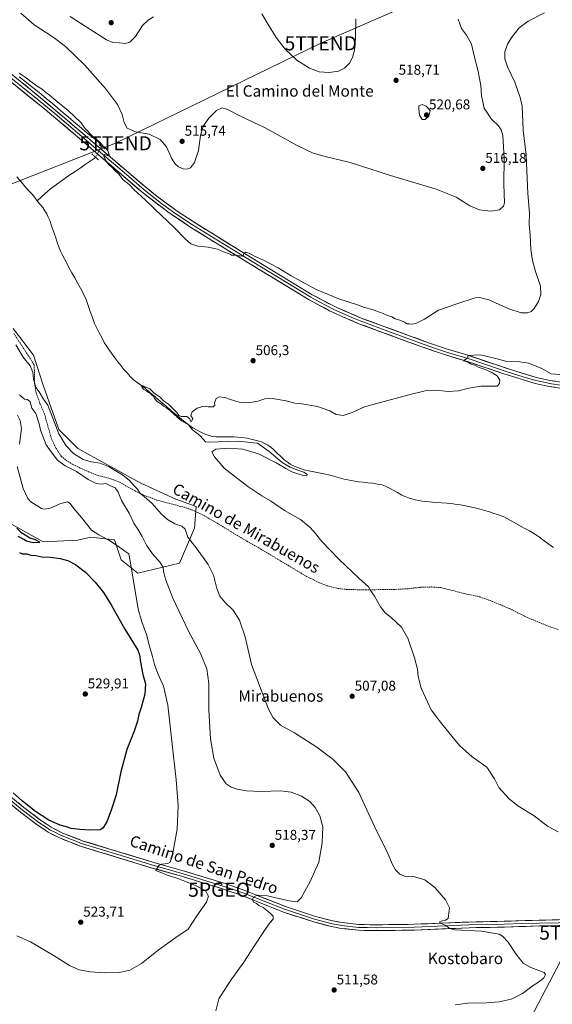
# Model space of a CAD drawing. Units: metres. Extents: x 607628 to 611087, y 4717701 to 4720068.
# Drawn here: x 609793 to 610170, y 4718067 to 4718762 of the extents above; entities that cross this region are included whole.
import ezdxf
from ezdxf.enums import TextEntityAlignment as Align

# ---------------------------------------------------------------- set-up
doc = ezdxf.new("R2010")
doc.units = ezdxf.units.M
doc.header["$MEASUREMENT"] = 0
for name, pattern in [('TRAZO_Y_PUNTO', [1, 0.5, -0.25, 0, -0.25]), ('TRAZOS2', [0.375, 0.25, -0.125]), ('TRAZOSX2', [1.5, 1, -0.5])]:
    doc.linetypes.add(name, pattern=pattern)
doc.layers.get('0').update_dxf_attribs({"lineweight": 5})
for name, color, linetype, lineweight in [('Carátula', 7, 'Continuous', 5), ('Corriente natural lineal', 142, 'Continuous', 13), ('Corriente natural lineal oculto', 19, 'TRAZO_Y_PUNTO', 13), ('Cultivos herbáceos CxS', 92, 'Continuous', 0), ('Curva de nivel maestra', 36, 'Continuous', 30), ('Curva de nivel normal', 36, 'Continuous', 0), ('Layer 0', 7, 'Continuous', 0), ('Matorral CxS', 135, 'Continuous', 0), ('Puente lineal', 2, 'TRAZOS2', 0), ('Punto de cota en terreno', 7, 'Continuous', 0), ('Punto geodésico', 7, 'Continuous', 0), ('Rótulo de punto de cota en terreno', 19, 'Continuous', 0), ('Senda', 19, 'TRAZOSX2', 0), ('Tendido', 6, 'Continuous', 0), ('Texto cartográfico', 19, 'Continuous', 0), ('Torre de tendido puntual', 7, 'Continuous', 0)]:
    doc.layers.add(name, color=color, linetype=linetype, lineweight=lineweight)
doc.styles.add('Arial', font='txt', dxfattribs={"height": 0.2})

# ---------------------------------------------------------------- blocks, each defined once
blk = doc.blocks.new('*U150')
at = {"layer": 'Cultivos herbáceos CxS', "color": 92, "linetype": 'Continuous', "lineweight": 0}
blk.add_polyline3d([(609762.9777, 4718419.8443, 525.8076), (609809.9991, 4718393.6685, 524.6747), (609834.5541, 4718394.7845, 522.6016), (609843.4831, 4718397.0165, 521.072), (609860.3769, 4718395.0323, 519.7973), (609865.0891, 4718380.8875, 520.8185), (609876.8715, 4718371.4573, 517.6016), (609876.8715, 4718371.4573, 517.6016), (609906.3279, 4718378.5291, 512.5481), (609916.9329, 4718403.2839, 508.9161), (609918.1109, 4718418.6075, 507.6483), (609903.7551, 4718423.8025, 508.306), (609879.2005, 4718434.9645, 508.8545), (609834.5549, 4718459.5199, 509.1006), (609821.1627, 4718472.9129, 509.3387), (609810.0001, 4718504.1647, 508.7571), (609803.3037, 4718525.3719, 508.2972), (609788.7953, 4718544.3457, 508.1939)], dxfattribs=at)
blk = doc.blocks.new('*U167')
at = {"layer": 'Curva de nivel normal', "color": 36, "linetype": 'Continuous', "lineweight": 0}
for points in [[(610031.02, 4718762.95, 520), (610030.76, 4718748.89, 520), (610030.06, 4718740.85, 520), (610028.64, 4718735.47, 520), (610026.53, 4718731.53, 520), (610023, 4718728.05, 520), (610018.83, 4718726.01, 520), (610012.11, 4718724.87, 520), (610005.08, 4718725.43, 520), (609998.22, 4718727.98, 520), (609989.29, 4718733.75, 520), (609981.2, 4718741.34, 520), (609974.77, 4718749.63, 520), (609969, 4718758.81, 520), (609964.7, 4718766.49, 520)], [(609888.08, 4718764.32, 520), (609884.38, 4718762.03, 520), (609880.35, 4718758.05, 520), (609875.32, 4718750.41, 520), (609871.26, 4718746.46, 520), (609868.3, 4718745.53, 520), (609863.71, 4718745.92, 520), (609859.26, 4718746.08, 520), (609854.75, 4718747.96, 520), (609843.84, 4718755.08, 520), (609829.23, 4718764.53, 520)], [(609791.84, 4718483.16, 520), (609793.81, 4718479.37, 520), (609794.65, 4718473.7, 520), (609793.25, 4718462.7, 520)], [(609791.66, 4718446.86, 520), (609795.92, 4718431.33, 520), (609799.29, 4718424.24, 520), (609801.32, 4718421.82, 520), (609808.9, 4718417.08, 520), (609811.02, 4718416.66, 520), (609815.12, 4718417.49, 520), (609822.65, 4718420.75, 520), (609827.19, 4718421.88, 520), (609829.06, 4718420.77, 520), (609831.65, 4718417.14, 520), (609837.26, 4718410.74, 520), (609844.24, 4718401.92, 520), (609849.51, 4718398.61, 520), (609856.46, 4718394.89, 520), (609863.33, 4718390.46, 520), (609867.86, 4718387.15, 520), (609870.52, 4718385.29, 520), (609872.01, 4718377.2, 520), (609875.11, 4718359.15, 520), (609877.22, 4718346.14, 520), (609879.81, 4718337.19, 520), (609883.17, 4718328.3, 520), (609885.16, 4718320.03, 520), (609887.35, 4718312.64, 520), (609888.79, 4718307.14, 520), (609891.17, 4718300.69, 520), (609895.09, 4718291.7, 520), (609898.07, 4718278.47, 520), (609900.92, 4718253.05, 520), (609904.06, 4718225.71, 520), (609905.39, 4718207.48, 520), (609904.74, 4718190.77, 520), (609901.41, 4718172.7, 520), (609899.95, 4718167.57, 520), (609898.09, 4718166.69, 520), (609893.74, 4718166.04, 520), (609891.9, 4718165.16, 520), (609890.72, 4718163.39, 520), (609889.82, 4718161.6, 520), (609892.79, 4718160.48, 520), (609897.18, 4718158.68, 520), (609905.97, 4718155.68, 520), (609918.3, 4718150.84, 520), (609924.77, 4718147.22, 520), (609926.87, 4718143.6, 520), (609925.5, 4718139.22, 520), (609918.76, 4718129.55, 520), (609912.46, 4718120.2, 520), (609903.91, 4718114.37, 520), (609891.24, 4718105.41, 520), (609879.58, 4718095.91, 520), (609871.28, 4718091.32, 520), (609864.01, 4718089.74, 520), (609853.18, 4718089.32, 520), (609843.51, 4718089.99, 520), (609835.47, 4718091.61, 520), (609828.68, 4718094.49, 520), (609817.93, 4718101.32, 520), (609801.14, 4718111.29, 520), (609791.44, 4718115.5, 520)]]:
    blk.add_polyline3d(points, dxfattribs=at)
blk = doc.blocks.new('*U175')
at = {"layer": 'Curva de nivel normal', "color": 36, "linetype": 'Continuous', "lineweight": 0}
for points in [[(610101.23, 4718066.89, 510), (610110.23, 4718068.01, 510), (610123.44, 4718068.16, 510), (610132.39, 4718068.82, 510), (610140.77, 4718070.78, 510), (610148.9, 4718074.9, 510), (610156.3, 4718080.54, 510), (610160.98, 4718083.38, 510), (610163.95, 4718085.77, 510), (610165.19, 4718088.23, 510), (610164.24, 4718089.58, 510), (610154.78, 4718093.1, 510), (610149.37, 4718096.22, 510), (610144.04, 4718102.74, 510), (610138.75, 4718111.08, 510), (610134.76, 4718115.26, 510), (610132.26, 4718116.7, 510), (610119.92, 4718118.71, 510), (610100.75, 4718119.83, 510), (610097.41, 4718120.75, 510), (610094.69, 4718122.9, 510), (610090.98, 4718124.57, 510), (610090.08, 4718125.34, 510), (610091.39, 4718125.88, 510), (610094.44, 4718126.56, 510), (610096.22, 4718127.75, 510), (610097.19, 4718135.39, 510), (610094.45, 4718141.05, 510), (610086.9, 4718149.6, 510), (610079.79, 4718154.95, 510), (610071.89, 4718157.38, 510), (610065.54, 4718157.69, 510), (610062.06, 4718159, 510), (610059.11, 4718162.08, 510), (610056.9, 4718165.84, 510), (610053.57, 4718173.58, 510), (610044.53, 4718192.15, 510), (610033.21, 4718216.7, 510), (610023.82, 4718231.34, 510), (610015.13, 4718240.06, 510), (610003.49, 4718248.76, 510), (609987.6, 4718258.86, 510), (609977.83, 4718264.31, 510), (609972.73, 4718269.48, 510), (609969.41, 4718275.56, 510), (609957.24, 4718306.99, 510), (609952.74, 4718326.69, 510), (609948.75, 4718338.37, 510), (609944.25, 4718345.33, 510), (609938.36, 4718351.02, 510), (609934.96, 4718355.32, 510), (609932.87, 4718360.74, 510), (609930.5, 4718370.21, 510), (609926.75, 4718377.65, 510), (609919, 4718388.53, 510), (609912.42, 4718397.05, 510), (609910.32, 4718402.62, 510), (609908.16, 4718404.8, 510), (609903.02, 4718406.45, 510), (609897.89, 4718409.37, 510), (609893.49, 4718413.52, 510), (609887.09, 4718420.68, 510), (609881.49, 4718425.56, 510), (609878.57, 4718427.83, 510), (609876.79, 4718430.78, 510), (609874.57, 4718432.85, 510), (609871.05, 4718436.94, 510), (609866.05, 4718440.91, 510), (609856.34, 4718446.75, 510), (609850.26, 4718449.13, 510), (609843.95, 4718450.08, 510), (609838.36, 4718451.89, 510), (609831.5, 4718455.94, 510), (609826.22, 4718461.42, 510), (609821.11, 4718469.88, 510), (609817.01, 4718481.04, 510), (609813.28, 4718490.11, 510), (609810.36, 4718494.28, 510), (609807.18, 4718499.62, 510), (609804.94, 4718502.62, 510), (609803.35, 4718508.81, 510), (609802.74, 4718513.41, 510), (609800.87, 4718517.82, 510), (609795.96, 4718523.96, 510), (609790.73, 4718532.65, 510)], [(609793.13, 4718724.51, 510), (609798.15, 4718721.26, 510), (609800.66, 4718719.11, 510), (609806.46, 4718714.91, 510), (609809.31, 4718713.09, 510), (609811.9, 4718710.79, 510), (609814.46, 4718708.99, 510), (609818.93, 4718705.23, 510), (609827.83, 4718698.24, 510), (609836.83, 4718689.42, 510), (609839.61, 4718685.68, 510), (609844.97, 4718680.09, 510), (609850.04, 4718675.82, 510), (609852.34, 4718673.12, 510), (609853.89, 4718672.01, 510), (609855.46, 4718670.24, 510), (609856.16, 4718668.52, 510), (609856.81, 4718666.48, 510), (609855.48, 4718666.46, 510), (609853.36, 4718667, 510), (609853, 4718665.58, 510), (609853.94, 4718664.08, 510), (609855.18, 4718661.63, 510), (609856.83, 4718659.62, 510), (609858.48, 4718658.28, 510), (609860.87, 4718655.67, 510), (609863.44, 4718653.23, 510), (609866.72, 4718649.18, 510), (609870.78, 4718645.91, 510), (609874.35, 4718642.14, 510), (609882.26, 4718635.06, 510), (609888.99, 4718628.51, 510), (609902.92, 4718615.29, 510), (609910.69, 4718607.21, 510), (609914.36, 4718603.96, 510), (609919.35, 4718602.47, 510), (609926.7, 4718601.74, 510), (609933.29, 4718600.2, 510), (609937.47, 4718598.44, 510), (609942.3, 4718596.77, 510), (609943.29, 4718595.92, 510), (609946.23, 4718595.96, 510), (609948.9, 4718595.52, 510), (609950.66, 4718595.3, 510), (609951.4, 4718595.68, 510), (609951.89, 4718597.19, 510), (609953.12, 4718598.06, 510), (609955.76, 4718597.38, 510), (609959.99, 4718595.12, 510), (609965.33, 4718592.8, 510), (609976.19, 4718587, 510), (609985.25, 4718581.39, 510), (610002.98, 4718571.78, 510), (610019.06, 4718565.2, 510), (610032.92, 4718560.72, 510), (610037.3, 4718559.11, 510), (610042.49, 4718557.63, 510), (610050.34, 4718554.81, 510), (610053.4, 4718553.39, 510), (610056.5, 4718552.38, 510), (610058.81, 4718551.13, 510), (610062.04, 4718550.18, 510), (610065.52, 4718548.66, 510), (610067.08, 4718547.63, 510), (610068.87, 4718547.65, 510), (610070.8, 4718547.35, 510), (610073.54, 4718547.77, 510), (610079.57, 4718550.8, 510), (610089.45, 4718557.08, 510), (610102.38, 4718561.72, 510), (610115.3, 4718565.88, 510), (610118.51, 4718566.23, 510), (610125.12, 4718564.5, 510), (610139.24, 4718558.03, 510), (610148, 4718555.36, 510), (610152.51, 4718555.33, 510), (610154.9, 4718556.14, 510), (610157.16, 4718558.26, 510), (610160.11, 4718563.25, 510), (610161.79, 4718568.34, 510), (610161.48, 4718574.17, 510), (610158.04, 4718584.41, 510), (610155.83, 4718592.19, 510), (610154.8, 4718599.94, 510), (610154.33, 4718610.08, 510), (610153.65, 4718617.64, 510), (610153.81, 4718625.7, 510), (610152.61, 4718639.51, 510), (610151.35, 4718666.59, 510), (610149.4, 4718684.17, 510), (610148.51, 4718701.36, 510), (610147.28, 4718707.32, 510), (610143.55, 4718718.14, 510), (610138.35, 4718729.04, 510), (610136.36, 4718734.66, 510), (610136.28, 4718739.57, 510), (610138.16, 4718745.03, 510), (610141.24, 4718749.99, 510), (610146.52, 4718756.41, 510), (610152.75, 4718761.13, 510), (610164.3, 4718767.08, 510)]]:
    blk.add_polyline3d(points, dxfattribs=at)
blk = doc.blocks.new('5PATER')
at = {"layer": 'Carátula', "linetype": 'Continuous', "lineweight": 5}
h = blk.add_hatch(color=250, dxfattribs=at)
edge = h.paths.add_edge_path()
edge.add_ellipse((0, 0.01), major_axis=(-1.33, -1.34), ratio=0.999422, start_angle=0, end_angle=360)
blk = doc.blocks.new('5PGEO')
blk.add_text('5PGEO', height=10).set_placement((0, 0), align=Align.MIDDLE_CENTER)
blk = doc.blocks.new('5TTEND')
blk.add_text('5TTEND', height=10).set_placement((0, 0), align=Align.MIDDLE_CENTER)

msp = doc.modelspace()

# ---------------------------------------------------------------- linework, layer by layer
at = {"layer": 'Corriente natural lineal', "color": 142, "linetype": 'Continuous', "lineweight": 13}
for points in [[(609793.18, 4718721.81, 509.74), (609797.06, 4718718.78, 509.6), (609800.93, 4718715.74, 509.69), (609804.81, 4718712.71, 509.64), (609808.68, 4718709.68, 509.74), (609812.5, 4718706.46, 509.62), (609816.32, 4718703.23, 509.5), (609820.15, 4718700.01, 509.6), (609823.97, 4718696.79, 509.56), (609827.79, 4718693.56, 509.55), (609831.61, 4718690.34, 509.65), (609835.44, 4718687.12, 509.7), (609839.26, 4718683.89, 509.79), (609843.08, 4718680.67, 509.99), (609846.16, 4718678.37, 509.65), (609849.24, 4718676.06, 510), (609851.32, 4718672.72, 509.78)], [(609847.11, 4718665.14, 509.02), (609846.97, 4718664.88, 508.96), (609843.38, 4718662.43, 508.57), (609839.79, 4718659.99, 508.44), (609836.2, 4718657.54, 508.17), (609832.6, 4718655.09, 508.1), (609829.01, 4718652.65, 507.79), (609825.42, 4718650.2, 507.88), (609822.03, 4718647.73, 507.7), (609818.63, 4718645.27, 507.83), (609815.24, 4718642.8, 507.87), (609811.41, 4718639.62, 507.63), (609808.63, 4718637.04, 507.43), (609805.85, 4718634.45, 507.23)], [(609791.42, 4718651.34, 507.61), (609794.46, 4718647.68, 507.87), (609797.49, 4718644.02, 507.61), (609799.91, 4718641.51, 507.49), (609802.32, 4718639, 507.38), (609804.09, 4718636.73, 507.32), (609805.85, 4718634.45, 507.23)], [(609805.85, 4718634.45, 507.23), (609807.82, 4718632.01, 507.35), (609809.79, 4718629.57, 507.06), (609811.23, 4718627.4, 506.65), (609812.67, 4718625.22, 506.92), (609813.68, 4718622.88, 507.06), (609814.68, 4718620.54, 506.89), (609816.02, 4718616.69, 506.4), (609817.36, 4718612.84, 506.74), (609818.7, 4718608.98, 506.87), (609820.04, 4718605.13, 506.3), (609821.38, 4718601.28, 505.72), (609822.4, 4718598.92, 506.27), (609823.42, 4718596.56, 506.81), (609825.05, 4718593.44, 506.73), (609826.69, 4718590.32, 506.32), (609828.32, 4718587.2, 506.47), (609830.34, 4718583.6, 505.98), (609832.36, 4718580.01, 506.13), (609834.38, 4718576.41, 506.17), (609836.4, 4718572.82, 505.49), (609838.42, 4718569.22, 506.18), (609840.46, 4718564.66, 505.61), (609841.93, 4718560.46, 505.59), (609843.4, 4718556.26, 506.31), (609844.86, 4718552.06, 506.09), (609846.33, 4718547.86, 505.06), (609848.04, 4718544.51, 505.78), (609849.76, 4718541.15, 505.92), (609851.47, 4718537.8, 505.24), (609853.18, 4718534.44, 505.58), (609854.61, 4718532.28, 505.56), (609856.03, 4718530.12, 505.31), (609858.37, 4718526.8, 505.83), (609860.7, 4718523.47, 506.1), (609862.8, 4718520.78, 505.94), (609864.91, 4718518.1, 505.92), (609867.01, 4718515.41, 506.02), (609869.34, 4718512.91, 506.07), (609871.68, 4718510.42, 505.63), (609874.01, 4718507.92, 505.27), (609878.05, 4718504.99, 505.13), (609882.08, 4718502.06, 505.17), (609885.75, 4718498.93, 504.91), (609889.41, 4718495.81, 505.03), (609893.08, 4718492.68, 504.73), (609896.74, 4718489.56, 504.69), (609900.41, 4718486.43, 504.97), (609904.07, 4718483.31, 504.97), (609907.74, 4718480.18, 505.17), (609910.45, 4718478.13, 504.92), (609913.17, 4718476.08, 504.97), (609915.88, 4718474.03, 504.31), (609918.92, 4718472.49, 504.52), (609921.95, 4718470.95, 504.52), (609924.99, 4718469.41, 504.24), (609927.44, 4718468.75, 503.98), (609929.88, 4718468.08, 503.95), (609932.44, 4718467.89, 503.96), (609935, 4718467.69, 504.01), (609938.37, 4718467.7, 503.89), (609941.74, 4718467.71, 503.7), (609945.11, 4718467.72, 503.56), (609947.64, 4718467.51, 503.59), (609950.17, 4718467.29, 503.68), (609954.36, 4718466.8, 504.19), (609957.68, 4718465.97, 504.58), (609961.01, 4718465.13, 504.76), (609964.33, 4718464.3, 504.58), (609966.6, 4718463.14, 504.45), (609968.86, 4718461.98, 504.5), (609970.89, 4718460.37, 504.35), (609972.91, 4718458.75, 504.15), (609975.43, 4718456.35, 504.24), (609977.96, 4718453.94, 504.19), (609980.48, 4718451.54, 504.21), (609982.61, 4718450.02, 504.16), (609984.74, 4718448.49, 504), (609987.1, 4718447.42, 504.11), (609989.45, 4718446.35, 504.54), (609991.94, 4718445.45, 504.81), (609994.43, 4718444.54, 504.56), (609999.06, 4718443.6, 503.52), (610003.7, 4718442.67, 503.46), (610008.33, 4718441.73, 503.95), (610012.96, 4718440.79, 503.96), (610016.28, 4718439.86, 503.87), (610019.59, 4718438.94, 503.72), (610022.91, 4718438.01, 503.6), (610025.37, 4718437.5, 503.62), (610027.82, 4718436.99, 503.73), (610030.35, 4718436.51, 503.86), (610032.88, 4718436.02, 503.83), (610036.24, 4718435.7, 503.57), (610039.61, 4718435.37, 503.07), (610042.97, 4718435.05, 502.95), (610046.33, 4718434.44, 503.49), (610049.69, 4718433.83, 502.57), (610052.08, 4718432.86, 502.3), (610054.46, 4718431.89, 502.77), (610057.47, 4718430.16, 502.94), (610060.48, 4718428.44, 502.28), (610063.49, 4718426.71, 502.7), (610065.83, 4718425.75, 502.9), (610068.17, 4718424.78, 502.71), (610072.96, 4718423.36, 502.16), (610075.51, 4718422.86, 502.39), (610078.05, 4718422.36, 502.56), (610080.61, 4718422.08, 502.66), (610083.17, 4718421.79, 502.82), (610087.34, 4718421.48, 502.99), (610091.52, 4718421.16, 502.81), (610095.69, 4718420.85, 502.65), (610099.86, 4718420.53, 502.76), (610102.42, 4718420.12, 502.73), (610104.98, 4718419.71, 502.39), (610108.47, 4718419, 502.13), (610111.95, 4718418.28, 502.17), (610115.44, 4718417.57, 502.32), (610118.78, 4718416.64, 502.41), (610122.11, 4718415.7, 502.3), (610125.45, 4718414.77, 502.06), (610128.67, 4718413.72, 501.67), (610131.88, 4718412.68, 501.65), (610135.1, 4718411.63, 502.21), (610138.82, 4718409.57, 502.21), (610142.55, 4718407.51, 501.81), (610146.27, 4718405.45, 502.07), (610149.99, 4718403.38, 501.97), (610153.72, 4718401.32, 501.99), (610157.44, 4718399.26, 501.98), (610160.77, 4718396.86, 501.88), (610164.11, 4718394.47, 501.72), (610167.44, 4718392.07, 501.4), (610170.77, 4718389.67, 501.42)]]:
    msp.add_polyline3d(points, dxfattribs=at)
at = {"layer": 'Corriente natural lineal oculto', "color": 19, "linetype": 'TRAZO_Y_PUNTO', "lineweight": 13}
msp.add_polyline3d([(609851.32, 4718672.72, 509.78), (609849.22, 4718668.93, 509.69), (609847.11, 4718665.14, 509.02)], dxfattribs=at)
at = {"layer": 'Cultivos herbáceos CxS', "color": 92, "linetype": 'Continuous', "lineweight": 0}
msp.add_polyline3d([(609762.98, 4718419.84, 525.81), (609810, 4718393.67, 524.67), (609834.55, 4718394.78, 522.6), (609843.48, 4718397.02, 521.07), (609860.38, 4718395.03, 519.8), (609865.09, 4718380.89, 520.82), (609876.87, 4718371.46, 517.6), (609906.33, 4718378.53, 512.55), (609916.93, 4718403.28, 508.92), (609918.11, 4718418.61, 507.65), (609903.76, 4718423.8, 508.31), (609879.2, 4718434.96, 508.85), (609834.55, 4718459.52, 509.1), (609821.16, 4718472.91, 509.34), (609810, 4718504.16, 508.76), (609803.3, 4718525.37, 508.3), (609788.8, 4718544.35, 508.19)], dxfattribs=at)
at = {"layer": 'Curva de nivel maestra', "color": 36, "linetype": 'Continuous', "lineweight": 30}
for points in [[(609791.48, 4718403.28, 525), (609794.3, 4718400.44, 525), (609798.42, 4718397.88, 525), (609800.69, 4718396.49, 525), (609804.46, 4718395.31, 525), (609806.96, 4718393.89, 525), (609807.72, 4718393.28, 525), (609803.08, 4718392.95, 525), (609798.41, 4718394.07, 525), (609796.45, 4718395.25, 525), (609794.28, 4718396.42, 525), (609792.38, 4718397.52, 525)], [(609793.26, 4718386.06, 525), (609795.16, 4718385.3, 525), (609798.54, 4718385.14, 525), (609801.24, 4718384.36, 525), (609804.91, 4718383.96, 525), (609809.2, 4718382.96, 525), (609815.06, 4718382.85, 525), (609822.38, 4718381.99, 525), (609827.99, 4718380.34, 525), (609833.26, 4718377.46, 525), (609839.92, 4718372.14, 525), (609846.76, 4718365.18, 525), (609852.68, 4718357.78, 525), (609858.14, 4718349.07, 525), (609867.77, 4718332.06, 525), (609876.95, 4718317.09, 525), (609878.17, 4718313.88, 525), (609878.8, 4718308.72, 525), (609880.41, 4718300.05, 525), (609882.34, 4718293.3, 525), (609881.95, 4718286.08, 525), (609879.35, 4718276.73, 525), (609877.62, 4718271.74, 525), (609876.66, 4718267.14, 525), (609874.35, 4718260.04, 525), (609869.23, 4718247.05, 525), (609865.05, 4718231.25, 525), (609861.73, 4718215.1, 525), (609858.26, 4718205.05, 525), (609854.98, 4718196, 525), (609852.15, 4718191.59, 525), (609850.29, 4718190.36, 525), (609843.08, 4718190.2, 525), (609835.93, 4718190.56, 525), (609829.75, 4718191.37, 525), (609826.54, 4718192.42, 525), (609822.02, 4718193.68, 525), (609814.14, 4718197.27, 525), (609804.56, 4718203.28, 525), (609795.51, 4718210.51, 525), (609788.87, 4718216.41, 525)]]:
    msp.add_polyline3d(points, dxfattribs=at)
at = {"layer": 'Curva de nivel normal', "color": 36, "linetype": 'Continuous', "lineweight": 0}
for points in [[(610103.28, 4718762.51, 515), (610105.64, 4718756.11, 515), (610109.24, 4718751.21, 515), (610112.78, 4718744.97, 515), (610114.59, 4718736.65, 515), (610117.17, 4718726.96, 515), (610119.42, 4718715.75, 515), (610119.89, 4718708.52, 515), (610121.7, 4718699.71, 515), (610126.97, 4718692.1, 515), (610131.91, 4718687.37, 515), (610133.77, 4718684.57, 515), (610134.94, 4718680.4, 515), (610135.81, 4718664.58, 515), (610135.61, 4718646.26, 515), (610136.1, 4718633.08, 515), (610135.42, 4718630.65, 515), (610132.61, 4718628.08, 515), (610126.35, 4718627, 515), (610118.36, 4718628.08, 515), (610111.75, 4718630.74, 515), (610101.86, 4718637.04, 515), (610087.9, 4718642.7, 515), (610055.62, 4718652.28, 515), (610027.07, 4718661.34, 515), (610010.23, 4718665.47, 515), (610000.92, 4718668.1, 515), (609989.63, 4718673.55, 515), (609966.92, 4718685.96, 515), (609949.95, 4718693.81, 515), (609940.43, 4718698.8, 515), (609936.62, 4718699.98, 515), (609932.57, 4718698.19, 515), (609927.23, 4718692.74, 515), (609923.26, 4718687.04, 515), (609921.26, 4718680.42, 515), (609919.91, 4718669.91, 515), (609917, 4718661.44, 515), (609914.18, 4718657.75, 515), (609911.89, 4718656.7, 515), (609908.91, 4718656.86, 515), (609905.78, 4718658.31, 515), (609903.06, 4718660.63, 515), (609900.69, 4718664.56, 515), (609897.2, 4718672.43, 515), (609892.66, 4718677.73, 515), (609884.97, 4718681.42, 515), (609875.38, 4718683.16, 515), (609869.53, 4718685.6, 515), (609867.34, 4718689.69, 515), (609865.92, 4718695.42, 515), (609862.5, 4718702.4, 515), (609854.13, 4718713.56, 515), (609839.36, 4718730.39, 515), (609825.92, 4718743.26, 515), (609817.08, 4718749.84, 515), (609803.69, 4718758.6, 515), (609794.4, 4718766.94, 515)], [(610079.99, 4718691.77, 520), (610082.66, 4718694.09, 520), (610083.66, 4718698.12, 520), (610080.71, 4718701.09, 520), (610078, 4718702.29, 520), (610075.55, 4718701.34, 520), (610075.51, 4718699.3, 520), (610076.16, 4718694.74, 520), (610078.04, 4718691.84, 520), (610079.99, 4718691.77, 520)], [(610175.18, 4718511.74, 505), (610169.17, 4718512.33, 505), (610162.08, 4718516.17, 505), (610153.05, 4718519.67, 505), (610147, 4718520.65, 505), (610137.81, 4718521, 505), (610130.07, 4718523.06, 505), (610118.9, 4718525.63, 505), (610110.31, 4718525.12, 505), (610110.3, 4718523.5, 505), (610107.1, 4718521.42, 505), (610110.06, 4718520.63, 505), (610112.63, 4718519.1, 505), (610115.59, 4718518.06, 505), (610118.32, 4718516.8, 505), (610121.4, 4718515.87, 505), (610124.02, 4718514.5, 505), (610126.72, 4718513.52, 505), (610131.06, 4718510.89, 505), (610132.88, 4718507.7, 505), (610132.63, 4718505.34, 505), (610130.96, 4718503.64, 505), (610119.29, 4718503.49, 505), (610111, 4718502.19, 505), (610103.65, 4718500.28, 505), (610096.3, 4718499.77, 505), (610087.68, 4718500.81, 505), (610080.89, 4718500.43, 505), (610067.53, 4718497.29, 505), (610037.26, 4718489.07, 505), (610028.52, 4718484.99, 505), (610022.11, 4718482.88, 505), (610017.18, 4718483.52, 505), (610012.68, 4718486.12, 505), (610004.01, 4718489.15, 505), (609992.86, 4718491, 505), (609988.04, 4718491.51, 505), (609981.73, 4718493.2, 505), (609972.2, 4718494.91, 505), (609966.81, 4718494.57, 505), (609961.89, 4718492.93, 505), (609955.15, 4718491.75, 505), (609948.69, 4718492.36, 505), (609942.41, 4718494.05, 505), (609938.53, 4718495.48, 505), (609934.46, 4718496.07, 505), (609932.3, 4718494.87, 505), (609931.28, 4718491.86, 505), (609931.51, 4718490.22, 505), (609930.28, 4718489.02, 505), (609926.8, 4718488.9, 505), (609924.79, 4718489.51, 505), (609922.57, 4718489.23, 505), (609918.91, 4718487.9, 505), (609915.4, 4718485.32, 505), (609914.4, 4718482.53, 505), (609915.78, 4718480.7, 505), (609915, 4718478.63, 505), (609914.29, 4718478.93, 505), (609913.74, 4718480.53, 505), (609911.61, 4718482.17, 505), (609907.61, 4718482.12, 505), (609905.85, 4718482.74, 505), (609904.56, 4718485.02, 505), (609902.1, 4718487.23, 505), (609898.72, 4718490.85, 505), (609895.03, 4718493.16, 505), (609892.69, 4718495.82, 505), (609888.56, 4718498.69, 505), (609885.5, 4718501.62, 505), (609882.6, 4718502.82, 505), (609880.8, 4718503.78, 505), (609879.23, 4718503.95, 505), (609880.12, 4718502.58, 505), (609881.17, 4718501.3, 505), (609883.3, 4718500.1, 505), (609884.54, 4718499, 505), (609885.9, 4718498.36, 505), (609886.81, 4718497.27, 505), (609887.94, 4718496.4, 505), (609888.77, 4718494.9, 505), (609890.7, 4718492.82, 505), (609893.63, 4718490.76, 505), (609895.23, 4718489.36, 505), (609897.34, 4718488.14, 505), (609898.55, 4718487.01, 505), (609899.83, 4718486.29, 505), (609900.68, 4718485.14, 505), (609901.92, 4718484.38, 505), (609902.85, 4718483.31, 505), (609904.06, 4718482.52, 505), (609904.98, 4718481.44, 505), (609906.13, 4718480.59, 505), (609907.92, 4718479.04, 505), (609912.82, 4718476.28, 505), (609915.52, 4718472.65, 505), (609920.84, 4718468.64, 505), (609923.51, 4718465.98, 505), (609924.9, 4718464.3, 505), (609926.77, 4718463.91, 505), (609948.19, 4718464.66, 505), (609958.69, 4718463.49, 505), (609961.48, 4718463.39, 505), (609969.87, 4718457.36, 505), (609979, 4718449.7, 505), (609984.65, 4718446.25, 505), (609990.11, 4718444.36, 505), (609994.38, 4718442.78, 505), (609996.67, 4718441.25, 505), (609996.51, 4718440.31, 505), (609993.89, 4718440.48, 505), (609990.05, 4718441.59, 505), (609985.93, 4718443.16, 505), (609981.54, 4718445.36, 505), (609974.66, 4718449.4, 505), (609962.37, 4718455.86, 505), (609951.16, 4718459.18, 505), (609940.92, 4718459.72, 505), (609932.22, 4718459.11, 505), (609929.4, 4718457.2, 505), (609931.14, 4718453.6, 505), (609938.1, 4718445.57, 505), (609954.68, 4718432.7, 505), (609964.61, 4718426.14, 505), (609970.64, 4718422.51, 505), (609980.7, 4718415.76, 505), (609991.86, 4718409.4, 505), (609998.67, 4718403.81, 505), (610002.65, 4718399.46, 505), (610007.12, 4718393.93, 505), (610019.29, 4718381.24, 505), (610033.26, 4718367.95, 505), (610039.99, 4718361.94, 505), (610041.41, 4718359.22, 505), (610044.18, 4718355.22, 505), (610048.54, 4718347.75, 505), (610051.85, 4718343.6, 505), (610055.95, 4718340.28, 505), (610063.22, 4718333.37, 505), (610067.79, 4718325.6, 505), (610072.58, 4718311.73, 505), (610074.6, 4718303.75, 505), (610075, 4718298.48, 505), (610077.14, 4718290.36, 505), (610081.66, 4718280.64, 505), (610084.4, 4718275.05, 505), (610088.18, 4718270.05, 505), (610090.8, 4718266.38, 505), (610096.9, 4718259.05, 505), (610104.32, 4718249.77, 505), (610113.38, 4718241.89, 505), (610123.56, 4718234.62, 505), (610129.04, 4718226.32, 505), (610132.19, 4718220.2, 505), (610139.39, 4718212.2, 505), (610145.59, 4718207.4, 505), (610157.01, 4718200.31, 505), (610166.58, 4718193.02, 505), (610173.98, 4718188.84, 505)], [(609793.35, 4718497.44, 515), (609796.89, 4718494.38, 515), (609798.97, 4718494.19, 515), (609800.92, 4718492.54, 515), (609802.11, 4718488.04, 515), (609804.92, 4718484.16, 515), (609807.26, 4718477.03, 515), (609808.16, 4718472.52, 515), (609812.22, 4718462.12, 515), (609815.67, 4718457.27, 515), (609820.24, 4718451.34, 515), (609825.55, 4718447.26, 515), (609833.52, 4718443.29, 515), (609841.96, 4718437.75, 515), (609847.53, 4718434.81, 515), (609851.05, 4718434.44, 515), (609854.44, 4718434.72, 515), (609857.22, 4718433.35, 515), (609860.93, 4718431.7, 515), (609863.01, 4718428.79, 515), (609865.44, 4718422.76, 515), (609870.74, 4718413.93, 515), (609874.48, 4718406.34, 515), (609876.89, 4718402.69, 515), (609880.07, 4718397.38, 515), (609883.12, 4718391.37, 515), (609887.41, 4718385.21, 515), (609892.85, 4718378.98, 515), (609894.95, 4718375.74, 515), (609895.23, 4718372.96, 515), (609896.56, 4718367.34, 515), (609901.64, 4718353.78, 515), (609912.81, 4718330.62, 515), (609921.37, 4718314.93, 515), (609925.83, 4718303.96, 515), (609927.1, 4718293.66, 515), (609927.28, 4718275.1, 515), (609928.36, 4718254.61, 515), (609930.73, 4718240.93, 515), (609935.08, 4718228.86, 515), (609939.52, 4718222.79, 515), (609943.05, 4718220.44, 515), (609947.29, 4718219.03, 515), (609953.79, 4718217.83, 515), (609964.09, 4718217.37, 515), (609977.75, 4718217.85, 515), (609985.29, 4718216.9, 515), (609992.55, 4718214.03, 515), (609998.45, 4718210.37, 515), (610002.23, 4718206.21, 515), (610005.57, 4718200.17, 515), (610007.8, 4718192.52, 515), (610007.31, 4718181.22, 515), (610004.98, 4718167.46, 515), (609998.84, 4718153.83, 515), (609992.4, 4718142.43, 515), (609989.55, 4718139.49, 515), (609983.91, 4718140.23, 515), (609968.71, 4718143.7, 515), (609961.33, 4718144.15, 515), (609958.64, 4718142.8, 515), (609958.03, 4718141.23, 515), (609958.83, 4718139.34, 515), (609960.77, 4718138.28, 515), (609962.61, 4718137.05, 515), (609965.5, 4718135.42, 515), (609970.27, 4718131.87, 515), (609972.71, 4718129.4, 515), (609972.52, 4718127.39, 515), (609970.23, 4718124.72, 515), (609966.15, 4718118.52, 515), (609959.2, 4718108.26, 515), (609951.92, 4718096.86, 515), (609942.13, 4718083.48, 515), (609934.21, 4718071.08, 515), (609932.07, 4718062.48, 515)]]:
    msp.add_polyline3d(points, dxfattribs=at)
at = {"layer": 'Layer 0', "linetype": 'Continuous', "lineweight": 0}
for points in [[(609643.7, 4718841.1), (609775.87, 4718733.12), (609801.35, 4718712.79), (609825.38, 4718692.77), (609857.67, 4718665.3), (609882.77, 4718643.74), (609889.43, 4718638.45), (609904.75, 4718627.2), (609916.73, 4718619.26), (609953.45, 4718596.56), (610000.26, 4718568.13), (610006.97, 4718564.38), (610018.67, 4718558.59), (610034.85, 4718551.64), (610082.51, 4718534.15), (610095.08, 4718529.93), (610109.44, 4718525.6), (610141.08, 4718515.03), (610158.57, 4718509.68), (610168.36, 4718507.62), (610175.83, 4718506.48)], [(610226.77, 4718501.1), (610212.83, 4718500.54), (610196.1, 4718500.67), (610185.94, 4718501.23), (610175.3, 4718502.23), (610167.59, 4718503.41), (610157.8, 4718505.45), (610135.02, 4718512.53), (610111.33, 4718520.49), (610093.78, 4718525.85), (610076.37, 4718531.76), (610033.27, 4718547.66), (610024.03, 4718551.48), (610012.36, 4718556.84), (609998.1, 4718564.43), (609951.21, 4718592.91), (609914.42, 4718615.65), (609898.21, 4718626.58), (609880.04, 4718640.43), (609843.47, 4718671.77), (609811.17, 4718699.19), (609773.2, 4718729.77), (609644.46, 4718835.57)], [(609787.28, 4718721.28), (609803.1, 4718708.54), (609804.81, 4718707.12), (609807.97, 4718704.57), (609818.28, 4718695.98), (609834.43, 4718682.27), (609850.57, 4718668.54), (609868.86, 4718652.87), (609881.41, 4718642.09), (609884.74, 4718639.44), (609893.82, 4718632.52), (609901.48, 4718626.89), (609909.59, 4718621.43), (609915.58, 4718617.46), (609952.33, 4718594.74), (609999.18, 4718566.28), (610002.54, 4718564.41), (610009.67, 4718560.61), (610015.52, 4718557.72), (610021.35, 4718555.04), (610029.44, 4718551.56), (610034.06, 4718549.65), (610055.61, 4718541.7), (610079.44, 4718532.96), (610088.15, 4718530), (610094.43, 4718527.89), (610101.61, 4718525.73), (610110.39, 4718523.05), (610122.23, 4718519.07), (610138.05, 4718513.78), (610149.44, 4718510.24), (610158.19, 4718507.57), (610163.08, 4718506.54), (610167.98, 4718505.52), (610175.57, 4718504.36)], [(609755.55, 4718239.3), (609796.52, 4718206.09), (609808.22, 4718197.27), (609812.16, 4718194.62), (609815.79, 4718192.19), (609823.24, 4718188.33), (609838.43, 4718182.45), (609888.25, 4718167.31), (609908.98, 4718161.5), (609938.69, 4718152.35), (609952.66, 4718147.55), (609981.37, 4718136.15), (610002.46, 4718129.23), (610014.73, 4718126.08), (610021.37, 4718124.82), (610033.11, 4718123.55), (610045.38, 4718123.27), (610072.39, 4718123.68), (610110.97, 4718125.28), (610135.95, 4718125.81), (610160.69, 4718126.61), (610187.91, 4718127.02)], [(610188.04, 4718122.94), (610160.79, 4718122.53), (610136.06, 4718121.74), (610111.1, 4718121.2), (610072.5, 4718119.6), (610045.36, 4718119.19), (610032.84, 4718119.48), (610020.77, 4718120.78), (610013.84, 4718122.09), (610001.31, 4718125.31), (609979.98, 4718132.31), (609951.25, 4718143.73), (609937.43, 4718148.47), (609907.83, 4718157.59), (609887.1, 4718163.4), (609837.1, 4718178.59), (609821.56, 4718184.61), (609813.71, 4718188.67), (609812.23, 4718189.66), (609805.86, 4718193.94), (609794.06, 4718202.83), (609753.18, 4718236.35)], [(609774.85, 4718221.22), (609795.29, 4718204.46), (609801.14, 4718200.05), (609807.04, 4718195.61), (609812.2, 4718192.14), (609814.75, 4718190.43), (609818.68, 4718188.4), (609822.4, 4718186.47), (609830.17, 4718183.46), (609837.77, 4718180.52), (609862.77, 4718172.93), (609887.68, 4718165.36), (609908.41, 4718159.55), (609938.06, 4718150.41), (609944.97, 4718148.04), (609951.96, 4718145.64), (609966.31, 4718139.94), (609980.68, 4718134.23), (610001.89, 4718127.27), (610014.29, 4718124.09), (610017.61, 4718123.46), (610021.07, 4718122.8), (610026.94, 4718122.17), (610032.98, 4718121.52), (610039.24, 4718121.37), (610045.37, 4718121.23), (610072.45, 4718121.64), (610111.04, 4718123.24), (610123.53, 4718123.51), (610136.01, 4718123.78), (610148.37, 4718124.17), (610160.74, 4718124.57), (610187.98, 4718124.98)]]:
    msp.add_lwpolyline(points, dxfattribs=at)
for points in [[(609790.43, 4718721.5, 509.62), (609794.07, 4718718.6, 509.63), (609797.71, 4718715.69, 509.63), (609801.35, 4718712.79, 509.54), (609804.78, 4718709.93, 509.62), (609808.22, 4718707.07, 509.58), (609811.65, 4718704.21, 509.57), (609815.08, 4718701.35, 509.52), (609818.51, 4718698.49, 509.56), (609821.95, 4718695.63, 509.55), (609825.38, 4718692.77, 509.5), (609828.97, 4718689.72, 509.61), (609832.56, 4718686.67, 509.62), (609836.14, 4718683.61, 509.64), (609839.73, 4718680.56, 509.69), (609843.32, 4718677.51, 509.65), (609846.91, 4718674.46, 509.78), (609850.49, 4718671.4, 509.79), (609854.08, 4718668.35, 509.87), (609857.67, 4718665.3, 510.05), (609861.26, 4718662.22, 510.02), (609864.84, 4718659.14, 510.32), (609868.43, 4718656.06, 510.48), (609872.01, 4718652.98, 510.4), (609875.6, 4718649.9, 510.61), (609879.18, 4718646.82, 510.59), (609882.77, 4718643.74, 510.61), (609886.1, 4718641.1, 510.64), (609889.43, 4718638.45, 510.53), (609893.26, 4718635.64, 510.69), (609897.09, 4718632.83, 510.54), (609900.92, 4718630.01, 510.73), (609904.75, 4718627.2, 510.73), (609908.74, 4718624.55, 510.83), (609912.74, 4718621.91, 510.71), (609916.73, 4718619.26, 510.76), (609920.81, 4718616.74, 510.66), (609924.89, 4718614.22, 510.66), (609928.97, 4718611.69, 510.62), (609933.05, 4718609.17, 510.56), (609937.13, 4718606.65, 510.4), (609941.21, 4718604.13, 510.27), (609945.29, 4718601.6, 510.12), (609949.37, 4718599.08, 510.03), (609953.45, 4718596.56, 509.92), (609957.71, 4718593.98, 509.83), (609961.96, 4718591.39, 509.69), (609966.22, 4718588.81, 509.57), (609970.47, 4718586.22, 509.5), (609974.73, 4718583.64, 509.35), (609978.98, 4718581.05, 509.37), (609983.24, 4718578.47, 509.15), (609987.49, 4718575.88, 509.13), (609991.75, 4718573.3, 508.78), (609996, 4718570.71, 508.73), (610000.26, 4718568.13, 508.47), (610003.62, 4718566.26, 508.48), (610006.97, 4718564.38, 508.41), (610010.87, 4718562.45, 508.19), (610014.77, 4718560.52, 508.16), (610018.67, 4718558.59, 507.91), (610022.72, 4718556.85, 507.79), (610026.76, 4718555.12, 507.73), (610030.81, 4718553.38, 507.48), (610034.85, 4718551.64, 507.35), (610039.18, 4718550.05, 507.22), (610043.52, 4718548.46, 506.96), (610047.85, 4718546.87, 506.82), (610052.18, 4718545.28, 506.8), (610056.51, 4718543.69, 506.54), (610060.85, 4718542.1, 506.41), (610065.18, 4718540.51, 506.42), (610069.51, 4718538.92, 506.22), (610073.84, 4718537.33, 506.02), (610078.18, 4718535.74, 506.03), (610082.51, 4718534.15, 505.89), (610086.7, 4718532.74, 505.56), (610090.89, 4718531.34, 505.44), (610095.08, 4718529.93, 505.55), (610099.87, 4718528.49, 505.21), (610104.65, 4718527.04, 505.11), (610109.44, 4718525.6, 505.09), (610113.96, 4718524.09, 504.95), (610118.48, 4718522.58, 504.72), (610123, 4718521.07, 504.69), (610127.52, 4718519.56, 504.69), (610132.04, 4718518.05, 504.48), (610136.56, 4718516.54, 504.42), (610141.08, 4718515.03, 504.45), (610145.45, 4718513.69, 504.3), (610149.83, 4718512.36, 504.2), (610154.2, 4718511.02, 504.36), (610158.57, 4718509.68, 504.38), (610161.83, 4718508.99, 504.25), (610165.1, 4718508.31, 504.1), (610168.36, 4718507.62, 504.1), (610172.1, 4718507.05, 504.13)], [(610171.45, 4718502.82, 504.17), (610167.59, 4718503.41, 504.2), (610164.33, 4718504.09, 504.24), (610161.06, 4718504.77, 504.3), (610157.8, 4718505.45, 504.42), (610153.24, 4718506.87, 504.43), (610148.69, 4718508.28, 504.29), (610144.13, 4718509.7, 504.4), (610139.58, 4718511.11, 504.57), (610135.02, 4718512.53, 504.59), (610130.28, 4718514.12, 504.61), (610125.54, 4718515.71, 504.78), (610120.81, 4718517.31, 504.81), (610116.07, 4718518.9, 504.76), (610111.33, 4718520.49, 505.06), (610106.94, 4718521.83, 505.11), (610102.56, 4718523.17, 505.03), (610098.17, 4718524.51, 505.11), (610093.78, 4718525.85, 505.3), (610089.43, 4718527.33, 505.4), (610085.08, 4718528.81, 505.44), (610080.72, 4718530.28, 505.72), (610076.37, 4718531.76, 505.99), (610072.06, 4718533.35, 505.99), (610067.75, 4718534.94, 506.19), (610063.44, 4718536.53, 506.44), (610059.13, 4718538.12, 506.44), (610054.82, 4718539.71, 506.63), (610050.51, 4718541.3, 506.93), (610046.2, 4718542.89, 506.98), (610041.89, 4718544.48, 507.08), (610037.58, 4718546.07, 507.53), (610033.27, 4718547.66, 507.65), (610028.65, 4718549.57, 507.72), (610024.03, 4718551.48, 508.03), (610020.14, 4718553.27, 507.96), (610016.25, 4718555.05, 508.07), (610012.36, 4718556.84, 508.38), (610008.8, 4718558.74, 508.34), (610005.23, 4718560.64, 508.6), (610001.67, 4718562.53, 508.68), (609998.1, 4718564.43, 508.62), (609993.84, 4718567.02, 508.83), (609989.57, 4718569.61, 508.87), (609985.31, 4718572.2, 509.03), (609981.05, 4718574.79, 509.07), (609976.79, 4718577.38, 509.12), (609972.52, 4718579.96, 509.25), (609968.26, 4718582.55, 509.3), (609964, 4718585.14, 509.36), (609959.74, 4718587.73, 509.45), (609955.47, 4718590.32, 509.46), (609951.21, 4718592.91, 509.73), (609947.12, 4718595.44, 509.79), (609943.03, 4718597.96, 509.95), (609938.95, 4718600.49, 510.04), (609934.86, 4718603.02, 510.22), (609930.77, 4718605.54, 510.35), (609926.68, 4718608.07, 510.38), (609922.6, 4718610.6, 510.48), (609918.51, 4718613.12, 510.52), (609914.42, 4718615.65, 510.59), (609910.37, 4718618.38, 510.6), (609906.32, 4718621.12, 510.63), (609902.26, 4718623.85, 510.58), (609898.21, 4718626.58, 510.5), (609894.58, 4718629.35, 510.48), (609890.94, 4718632.12, 510.47), (609887.31, 4718634.89, 510.42), (609883.67, 4718637.66, 510.35), (609880.04, 4718640.43, 510.22), (609876.38, 4718643.56, 510.44), (609872.73, 4718646.7, 510.03), (609869.07, 4718649.83, 510.05), (609865.41, 4718652.97, 510.06), (609861.76, 4718656.1, 509.9), (609858.1, 4718659.23, 509.57), (609854.44, 4718662.37, 509.65), (609850.78, 4718665.5, 509.61), (609847.13, 4718668.64, 509.47), (609843.47, 4718671.77, 509.43), (609839.88, 4718674.82, 509.4), (609836.29, 4718677.86, 509.5), (609832.7, 4718680.91, 509.34), (609829.11, 4718683.96, 509.32), (609825.53, 4718687, 509.35), (609821.94, 4718690.05, 509.18), (609818.35, 4718693.1, 509.38), (609814.76, 4718696.14, 509.36), (609811.17, 4718699.19, 509.27), (609807.37, 4718702.25, 509.41), (609803.58, 4718705.31, 509.33), (609799.78, 4718708.36, 509.39), (609795.98, 4718711.42, 509.36), (609792.19, 4718714.48, 509.21)], [(610174.42, 4718122.74, 507.86), (610169.87, 4718122.67, 507.98), (610165.33, 4718122.6, 508.11), (610160.79, 4718122.53, 508.24), (610155.84, 4718122.37, 508.34), (610150.9, 4718122.21, 508.48), (610145.95, 4718122.06, 508.63), (610141.01, 4718121.9, 508.77), (610136.06, 4718121.74, 508.99), (610131.07, 4718121.63, 509.16), (610126.08, 4718121.52, 509.37), (610121.08, 4718121.42, 509.56), (610116.09, 4718121.31, 509.74), (610111.1, 4718121.2, 509.84), (610106.28, 4718121, 509.95), (610101.45, 4718120.8, 510.1), (610096.63, 4718120.6, 510.08), (610091.8, 4718120.4, 510.18), (610086.98, 4718120.2, 510.2), (610082.15, 4718120, 510.17), (610077.33, 4718119.8, 510.25), (610072.5, 4718119.6, 510.44), (610067.98, 4718119.53, 510.61), (610063.45, 4718119.46, 510.64), (610058.93, 4718119.4, 510.68), (610054.41, 4718119.33, 510.78), (610049.88, 4718119.26, 510.89), (610045.36, 4718119.19, 511.02), (610041.19, 4718119.29, 511.09), (610037.01, 4718119.38, 511.16), (610032.84, 4718119.48, 511.21), (610028.82, 4718119.91, 511.26), (610024.79, 4718120.35, 511.44), (610020.77, 4718120.78, 511.69), (610017.31, 4718121.44, 511.79), (610013.84, 4718122.09, 511.88), (610009.66, 4718123.16, 511.9), (610005.49, 4718124.24, 511.98), (610001.31, 4718125.31, 512.2), (609997.04, 4718126.71, 512.47), (609992.78, 4718128.11, 512.55), (609988.51, 4718129.51, 512.77), (609984.25, 4718130.91, 513.13), (609979.98, 4718132.31, 513.5), (609975.88, 4718133.94, 513.65), (609971.77, 4718135.57, 513.94), (609967.67, 4718137.2, 514.41), (609963.56, 4718138.84, 514.46), (609959.46, 4718140.47, 514.93), (609955.35, 4718142.1, 515.34), (609951.25, 4718143.73, 515.46), (609946.64, 4718145.31, 516.09), (609942.04, 4718146.89, 516.62), (609937.43, 4718148.47, 516.77), (609933.2, 4718149.77, 517.08), (609928.97, 4718151.08, 517.65), (609924.74, 4718152.38, 518.17), (609920.52, 4718153.68, 518.23), (609916.29, 4718154.98, 518.64), (609912.06, 4718156.29, 519.18), (609907.83, 4718157.59, 519.27), (609903.68, 4718158.75, 519.13), (609899.54, 4718159.91, 519.48), (609895.39, 4718161.08, 519.9), (609891.25, 4718162.24, 520.17), (609887.1, 4718163.4, 520.14), (609882.55, 4718164.78, 520.25), (609878.01, 4718166.16, 520.68), (609873.46, 4718167.54, 521.04), (609868.92, 4718168.92, 520.92), (609864.37, 4718170.3, 521.18), (609859.83, 4718171.69, 521.67), (609855.28, 4718173.07, 521.8), (609850.74, 4718174.45, 521.85), (609846.19, 4718175.83, 522.14), (609841.65, 4718177.21, 522.67), (609837.1, 4718178.59, 522.48), (609833.22, 4718180.1, 522.93), (609829.33, 4718181.6, 523.25), (609825.45, 4718183.11, 523.23), (609821.56, 4718184.61, 523.26), (609817.64, 4718186.64, 523.74), (609813.71, 4718188.67, 523.75), (609812.23, 4718189.66, 523.78), (609809.05, 4718191.8, 523.95), (609805.86, 4718193.94, 524.06), (609801.93, 4718196.9, 524.08), (609797.99, 4718199.87, 524.08), (609794.06, 4718202.83, 524.07), (609790.34, 4718205.88, 524.06)], [(609792.8, 4718209.11, 524.31), (609796.52, 4718206.09, 524.28), (609800.42, 4718203.15, 524.07), (609804.32, 4718200.21, 524.27), (609808.22, 4718197.27, 524.18), (609812.16, 4718194.62, 524.03), (609815.79, 4718192.19, 523.72), (609819.52, 4718190.26, 523.74), (609823.24, 4718188.33, 523.44), (609827.04, 4718186.86, 523.41), (609830.84, 4718185.39, 523.41), (609834.63, 4718183.92, 522.96), (609838.43, 4718182.45, 522.72), (609842.96, 4718181.07, 522.66), (609847.49, 4718179.7, 522.4), (609852.02, 4718178.32, 521.99), (609856.55, 4718176.94, 521.88), (609861.08, 4718175.57, 521.77), (609865.6, 4718174.19, 521.46), (609870.13, 4718172.82, 521.07), (609874.66, 4718171.44, 520.98), (609879.19, 4718170.06, 520.84), (609883.72, 4718168.69, 520.45), (609888.25, 4718167.31, 520.17), (609892.4, 4718166.15, 520.01), (609896.54, 4718164.99, 519.84), (609900.69, 4718163.82, 519.48), (609904.83, 4718162.66, 519.27), (609908.98, 4718161.5, 519.08), (609913.22, 4718160.19, 518.83), (609917.47, 4718158.89, 518.48), (609921.71, 4718157.58, 518.22), (609925.96, 4718156.27, 517.93), (609930.2, 4718154.96, 517.58), (609934.45, 4718153.66, 516.99), (609938.69, 4718152.35, 516.66), (609943.35, 4718150.75, 516.38), (609948, 4718149.15, 515.99), (609952.66, 4718147.55, 515.56), (609956.76, 4718145.92, 515.29), (609960.86, 4718144.29, 514.93), (609964.96, 4718142.66, 514.57), (609969.07, 4718141.04, 514.41), (609973.17, 4718139.41, 514.12), (609977.27, 4718137.78, 513.66), (609981.37, 4718136.15, 513.53), (609985.59, 4718134.77, 513.35), (609989.81, 4718133.38, 512.94), (609994.02, 4718132, 512.79), (609998.24, 4718130.61, 512.68), (610002.46, 4718129.23, 512.37), (610006.55, 4718128.18, 512.05), (610010.64, 4718127.13, 511.9), (610014.73, 4718126.08, 511.82), (610018.05, 4718125.45, 511.76), (610021.37, 4718124.82, 511.66), (610025.28, 4718124.4, 511.55), (610029.2, 4718123.97, 511.41), (610033.11, 4718123.55, 511.26), (610037.2, 4718123.46, 511.17), (610041.29, 4718123.36, 511.09), (610045.38, 4718123.27, 510.99), (610049.88, 4718123.34, 510.87), (610054.38, 4718123.41, 510.74), (610058.89, 4718123.48, 510.65), (610063.39, 4718123.54, 510.58), (610067.89, 4718123.61, 510.52), (610072.39, 4718123.68, 510.43), (610077.21, 4718123.88, 510.36), (610082.04, 4718124.08, 510.28), (610086.86, 4718124.28, 510.19), (610091.68, 4718124.48, 510.11), (610096.5, 4718124.68, 509.96), (610101.33, 4718124.88, 509.8), (610106.15, 4718125.08, 509.63), (610110.97, 4718125.28, 509.47), (610115.97, 4718125.39, 509.3), (610120.96, 4718125.49, 509.13), (610125.96, 4718125.6, 508.99), (610130.95, 4718125.7, 508.8), (610135.95, 4718125.81, 508.68), (610140.9, 4718125.97, 508.41), (610145.85, 4718126.13, 508.29), (610150.79, 4718126.29, 508.15), (610155.74, 4718126.45, 508.01), (610160.69, 4718126.61, 507.88), (610165.23, 4718126.68, 507.74), (610169.76, 4718126.75, 507.63), (610174.3, 4718126.82, 507.51)]]:
    msp.add_polyline3d(points, dxfattribs=at)
at = {"layer": 'Matorral CxS', "color": 135, "linetype": 'Continuous', "lineweight": 0}
for points in [[(609788.8, 4718544.35, 508.19), (609803.3, 4718525.37, 508.3), (609810, 4718504.16, 508.76), (609821.16, 4718472.91, 509.34), (609834.55, 4718459.52, 509.1), (609879.2, 4718434.96, 508.85), (609903.76, 4718423.8, 508.31), (609918.11, 4718418.61, 507.65), (609916.93, 4718403.28, 508.92), (609906.33, 4718378.53, 512.55), (609876.87, 4718371.46, 517.6), (609876.87, 4718371.46, 517.6), (609865.09, 4718380.89, 520.82), (609860.38, 4718395.03, 519.8), (609843.48, 4718397.02, 521.07), (609834.55, 4718394.78, 522.6), (609810, 4718393.67, 524.67), (609762.98, 4718419.84, 525.81)], [(609762.98, 4718419.84, 525.81), (609810, 4718393.67, 524.67), (609834.55, 4718394.78, 522.6), (609843.48, 4718397.02, 521.07), (609860.38, 4718395.03, 519.8), (609865.09, 4718380.89, 520.82), (609876.87, 4718371.46, 517.6), (609906.33, 4718378.53, 512.55), (609916.93, 4718403.28, 508.92), (609918.11, 4718418.61, 507.65), (609903.76, 4718423.8, 508.31), (609879.2, 4718434.96, 508.85), (609834.55, 4718459.52, 509.1), (609821.16, 4718472.91, 509.34), (609810, 4718504.16, 508.76), (609803.3, 4718525.37, 508.3), (609788.8, 4718544.35, 508.19)]]:
    msp.add_polyline3d(points, dxfattribs=at)
at = {"layer": 'Puente lineal', "color": 2, "linetype": 'TRAZOS2', "lineweight": 0}
for points in [[(609849.51, 4718673.94, 509.81), (609851.32, 4718672.72, 509.78), (609853.62, 4718671.17, 510.02)], [(609844.48, 4718667.48, 509.11), (609847.21, 4718665.05, 509.02), (609849.21, 4718663.26, 509.14)]]:
    msp.add_polyline3d(points, dxfattribs=at)
at = {"layer": 'Senda', "color": 19, "linetype": 'TRAZOSX2', "lineweight": 0}
msp.add_lwpolyline([(609789.35, 4718540.71), (609798.28, 4718527.15), (609803.76, 4718518.46), (609804.04, 4718505.43), (609805.01, 4718499.14), (609807.83, 4718491.41), (609810.97, 4718483.97), (609816, 4718466.3), (609819.08, 4718459.84), (609822.84, 4718454.05), (609826.41, 4718451.12), (609831.36, 4718448.11), (609836.37, 4718445.76), (609842.08, 4718443.11), (609848.38, 4718440.74), (609856.43, 4718438.62), (609864.09, 4718435.8), (609870.25, 4718432.19), (609874.99, 4718429.6), (609881.48, 4718426.47), (609890.35, 4718423.18), (609909.65, 4718418.02), (609914.89, 4718416.33), (609920.9, 4718413.57), (609930.23, 4718408.53), (609951.28, 4718395.73), (609962.48, 4718389.41), (609995.86, 4718369.43), (610004.97, 4718364.93), (610010.77, 4718362.65), (610018, 4718360.79), (610024.45, 4718360.07), (610034.74, 4718359.8), (610057.89, 4718359.99), (610068.15, 4718360.55), (610076.88, 4718361.57), (610084.76, 4718361.79), (610091, 4718361.37), (610109.48, 4718356.78), (610118.97, 4718354.75), (610127.48, 4718351.64), (610139.63, 4718346.5), (610151.83, 4718340.43), (610168.85, 4718333.41), (610174.03, 4718331.67)], dxfattribs=at)
at = {"layer": 'Tendido', "color": 6, "linetype": 'Continuous', "lineweight": 0}
for points in [[(610653.23, 4719036.29, 537.48), (610628.14, 4719025.1, 536.53), (610464.38, 4718950.45, 530.39), (610234.4, 4718845.21, 512.85), (610006.29, 4718745.6, 523.22), (609861.31, 4718675.02, 512.63), (609646.95, 4718591.33, 526.53), (609540.4, 4718548.86, 535.63), (609351.98, 4718448.3, 535.38), (609205.1, 4718329.61, 542.25), (609052.18, 4718128.42, 540.68), (609039.39, 4718106.32, 546.09)], [(610326.7, 4718384.62, 503.81), (610256.22, 4718250.48, 501.16), (610186.29, 4718117.81, 508.44), (610104.76, 4717962.33, 509.48), (610028.36, 4717816.49, 523.45), (609970.49, 4717736.93, 519.37)]]:
    msp.add_polyline3d(points, dxfattribs=at)

# ---------------------------------------------------------------- block references
at = {"layer": 'Cultivos herbáceos CxS', "color": 92, "linetype": 'Continuous', "lineweight": 0}
msp.add_blockref('*U150', (0, 0), dxfattribs=at)
at = {"layer": 'Curva de nivel normal', "color": 36, "linetype": 'Continuous', "lineweight": 0}
for name in ['*U167', '*U175']:
    msp.add_blockref(name, (0, 0), dxfattribs=at)
at = {"layer": 'Punto de cota en terreno', "linetype": 'Continuous', "lineweight": 0}
for p in [(609858.14, 4718760.14, 523.64), (610059.52, 4718719.46, 518.71), (610081, 4718695, 520.68), (609908.28, 4718676.39, 515.74), (610120.81, 4718657.25, 516.18), (609958.43, 4718521.52, 506.3), (609839.83, 4718286.24, 529.91), (610028.47, 4718284.64, 507.08), (609971.96, 4718179.36, 518.37), (609836.64, 4718125.13, 523.71), (610015.74, 4718077.27, 511.58)]:
    msp.add_blockref('5PATER', p, dxfattribs=at)
at = {"layer": 'Punto geodésico', "linetype": 'Continuous', "lineweight": 0}
msp.add_blockref('5PGEO', (609934.43, 4718148.11, 517.01), dxfattribs=at)
at = {"layer": 'Torre de tendido puntual', "linetype": 'Continuous', "lineweight": 0}
for p in [(610006.29, 4718745.6, 523.22), (609861.31, 4718675.02, 512.63), (610186.29, 4718117.81, 508.44)]:
    msp.add_blockref('5TTEND', p, dxfattribs=at)

# ---------------------------------------------------------------- texts
at = {"layer": 'Rótulo de punto de cota en terreno', "color": 19, "linetype": 'Continuous', "lineweight": 0, "style": 'Arial'}
for s, p in [('518,71', (610061.28, 4718721.22)), ('520,68', (610082.76, 4718696.76)), ('515,74', (609910.04, 4718678.15)), ('516,18', (610122.57, 4718659.01)), ('506,3', (609960.19, 4718523.28)), ('529,91', (609841.59, 4718288)), ('507,08', (610030.23, 4718286.4)), ('518,37', (609973.72, 4718181.12)), ('523,71', (609838.4, 4718126.89)), ('511,58', (610017.5, 4718079.03))]:
    msp.add_text(s, height=7, dxfattribs=at).set_placement(p, align=Align.BOTTOM_LEFT)
at = {"layer": 'Texto cartográfico', "color": 19, "linetype": 'Continuous', "lineweight": 0, "style": 'Arial'}
for s, p in [('El Camino del Monte', (609991.39, 4718711.92)), ('Mirabuenos', (609978.03, 4718284.78)), ('Kostobaro', (610108.53, 4718099.55))]:
    msp.add_text(s, height=8, dxfattribs=at).set_placement(p, align=Align.MIDDLE_CENTER)
for s, rotation, p in [('Camino de Mirabuenos', -29.44639, (609953.63, 4718403.31)), ('Camino de San Pedro', -18.29363, (609923.73, 4718165.89))]:
    msp.add_text(s, height=8, rotation=rotation, dxfattribs=at).set_placement(p, align=Align.MIDDLE_CENTER)

doc.saveas('drawing.dxf')
